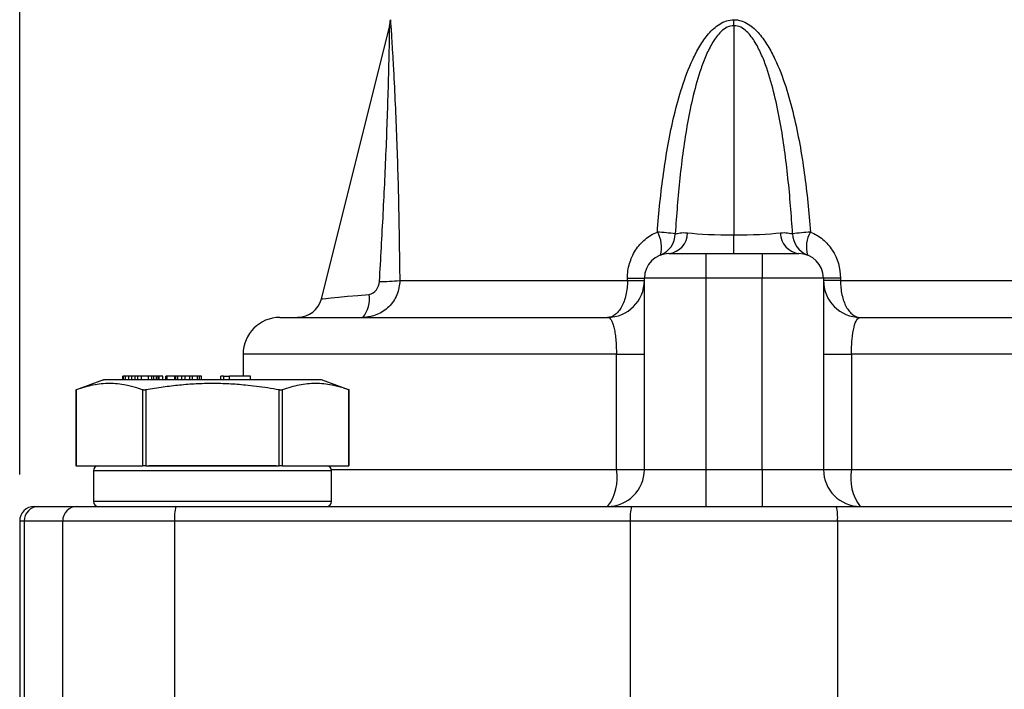
# Model space of a CAD drawing. Units: inches. Extents: x 0.2 to 10.8, y 0.2 to 8.3.
# Drawn here: x 8.7 to 9.8, y 3.7 to 4.4 of the extents above; entities that cross this region are included whole.
import ezdxf

# ---------------------------------------------------------------- set-up
doc = ezdxf.new("R2010")
doc.units = ezdxf.units.IN
doc.header["$MEASUREMENT"] = 0
doc.layers.add('SKETCH', color=7, linetype='Continuous')
doc.styles.add('SLDTEXTSTYLE0', font='TXT', dxfattribs={"width": 0.75})
doc.dimstyles.new('SLDDIMSTYLE0', dxfattribs={"dimtxt": 0.125, "dimasz": 0.13, "dimexe": 0, "dimexo": 0.0625, "dimgap": 0.03125, "dimtad": 0, "dimtih": 1, "dimtoh": 1, "dimlfac": 1.5, "dimrnd": 1e-09, "dimzin": 12, "dimdsep": 46, "dimtxsty": 'SLDTEXTSTYLE0', "dimsah": 1, "dimcen": 0.09, "dimadec": 0, "dimazin": 3, "dimtfac": 1, "dimtofl": 0, "dimtmove": 0, "dimatfit": 3, "dimfxl": 0, "dimfrac": 2, "dimtolj": 1, "dimtzin": 12, "dimarcsym": 0})

# ---------------------------------------------------------------- blocks, each defined once
blk = doc.blocks.new('_D')
at = {"layer": 'SKETCH'}
for p, q in [((8.7074, 3.9369), (8.7074, 7.1696)), ((10.2354, 3.9369), (10.2354, 7.1696)), ((9.4972, 7.1438), (9.4591, 7.1438)), ((9.4591, 7.1438), (9.4591, 6.9453)), ((9.8204, 7.1438), (9.8585, 7.1438)), ((9.8585, 7.1438), (9.8585, 6.9453)), ((8.7074, 7.0446), (9.0208, 7.0446)), ((10.2354, 7.0446), (9.922, 7.0446)), ((9.4591, 6.9453), (9.4972, 6.9453)), ((9.8585, 6.9453), (9.8204, 6.9453))]:
    blk.add_line(p, q, dxfattribs=at)
for points in [[(8.7074, 7.0446), (8.8374, 7.0246), (8.8374, 7.0646)], [(10.2354, 7.0446), (10.1054, 7.0646), (10.1054, 7.0246)]]:
    blk.add_solid(points, dxfattribs=at)
at = {"layer": 'SKETCH', "char_height": 0.125, "attachment_point": 1, "style": 'SLDTEXTSTYLE0'}
for s, insert in [('2.29"', (9.0462, 7.1065)), ('58.2', (9.4972, 7.1065))]:
    blk.add_mtext(s, dxfattribs=dict(at, insert=insert))

msp = doc.modelspace()

# ---------------------------------------------------------------- linework, layer by layer
at = {"color": 7, "linetype": 'Continuous', "lineweight": 25}
for p, q in [((9.0302, 4.1246), (9.1032, 4.4165)), ((9.4714, 4.4165), (9.4714, 4.4229)), ((9.4714, 4.4165), (9.4714, 4.1928)), ((9.4714, 4.173), (9.4714, 4.1928)), ((9.4019, 4.173), (9.4412, 4.173)), ((9.4412, 4.173), (9.5016, 4.173)), ((9.4412, 4.173), (9.4412, 4.1467)), ((9.5016, 4.173), (9.5016, 4.1467)), ((9.5016, 4.173), (9.541, 4.173)), ((9.1139, 4.1441), (9.3575, 4.1441)), ((9.3575, 4.1467), (9.3756, 4.1467)), ((9.3575, 4.1441), (9.3575, 4.1467)), ((9.3575, 4.1441), (9.3756, 4.1441)), ((9.3756, 3.942), (9.3756, 4.1467)), ((9.4412, 4.1467), (9.3756, 4.1467)), ((9.4412, 4.1467), (9.4412, 3.942)), ((9.5016, 4.1467), (9.4412, 4.1467)), ((9.5016, 3.942), (9.5016, 4.1467)), ((9.5672, 4.1467), (9.5016, 4.1467)), ((9.5672, 4.1467), (9.5672, 3.942)), ((9.5853, 4.1467), (9.5672, 4.1467)), ((9.5853, 4.1441), (9.5672, 4.1441)), ((9.5853, 4.1467), (9.5853, 4.1441)), ((9.5853, 4.1441), (9.829, 4.1441)), ((8.9858, 4.1047), (9.3362, 4.1047)), ((9.6066, 4.1047), (9.957, 4.1047)), ((8.9465, 4.0653), (8.9465, 4.0417)), ((9.3457, 4.0653), (9.3756, 4.0653)), ((9.3457, 3.942), (9.3457, 4.0653)), ((9.5672, 4.0653), (9.5971, 4.0653)), ((9.5971, 4.0653), (9.5971, 3.942)), ((8.7971, 4.0379), (8.7672, 4.027)), ((8.8176, 4.0378), (8.8176, 4.0417)), ((8.8183, 4.0417), (8.8176, 4.0417)), ((8.8183, 4.0378), (8.8183, 4.0417)), ((8.8205, 4.0417), (8.8183, 4.0417)), ((8.8205, 4.0378), (8.8205, 4.0417)), ((8.8241, 4.0417), (8.8205, 4.0417)), ((8.8241, 4.0378), (8.8241, 4.0417)), ((8.8273, 4.0417), (8.8241, 4.0417)), ((8.8273, 4.0378), (8.8273, 4.0417)), ((8.8309, 4.0417), (8.8273, 4.0417)), ((8.8309, 4.0378), (8.8309, 4.0417)), ((8.8336, 4.0417), (8.8309, 4.0417)), ((8.8336, 4.0378), (8.8336, 4.0417)), ((8.8378, 4.0417), (8.8336, 4.0417)), ((8.8378, 4.0378), (8.8378, 4.0417)), ((8.845, 4.0417), (8.8378, 4.0417)), ((8.845, 4.0378), (8.845, 4.0417)), ((8.8488, 4.0417), (8.845, 4.0417)), ((8.8488, 4.0378), (8.8488, 4.0417)), ((8.851, 4.0417), (8.8488, 4.0417)), ((8.851, 4.0378), (8.851, 4.0417)), ((8.8537, 4.0417), (8.851, 4.0417)), ((8.8537, 4.0378), (8.8537, 4.0417)), ((8.8554, 4.0417), (8.8537, 4.0417)), ((8.8554, 4.0378), (8.8554, 4.0417)), ((8.8566, 4.0417), (8.8554, 4.0417)), ((8.8566, 4.0378), (8.8566, 4.0417)), ((8.8604, 4.0417), (8.8566, 4.0417)), ((8.8604, 4.0378), (8.8604, 4.0417)), ((8.8636, 4.0378), (8.8636, 4.0417)), ((8.8651, 4.0417), (8.8636, 4.0417)), ((8.8651, 4.0378), (8.8651, 4.0417)), ((8.8735, 4.0417), (8.8651, 4.0417)), ((8.8735, 4.0378), (8.8735, 4.0417)), ((8.8739, 4.0417), (8.8735, 4.0417)), ((8.8739, 4.0378), (8.8739, 4.0417)), ((8.8745, 4.0417), (8.8739, 4.0417)), ((8.8745, 4.0378), (8.8745, 4.0417)), ((8.8765, 4.0417), (8.8745, 4.0417)), ((8.8765, 4.0378), (8.8765, 4.0417)), ((8.8808, 4.0417), (8.8765, 4.0417)), ((8.8808, 4.0378), (8.8808, 4.0417)), ((8.8845, 4.0417), (8.8808, 4.0417)), ((8.8845, 4.0378), (8.8845, 4.0417)), ((8.8894, 4.0417), (8.8845, 4.0417)), ((8.8894, 4.0378), (8.8894, 4.0417)), ((8.8924, 4.0417), (8.8894, 4.0417)), ((8.8924, 4.0378), (8.8924, 4.0417)), ((8.8975, 4.0417), (8.8924, 4.0417)), ((8.8975, 4.0378), (8.8975, 4.0417)), ((8.8999, 4.0417), (8.8975, 4.0417)), ((8.8999, 4.0378), (8.8999, 4.0417)), ((8.9017, 4.0417), (8.8999, 4.0417)), ((8.9017, 4.0378), (8.9017, 4.0417)), ((8.9226, 4.0378), (8.9226, 4.0417)), ((8.9255, 4.0417), (8.9226, 4.0417)), ((8.9255, 4.0417), (8.9255, 4.0378)), ((8.9255, 4.0417), (8.9319, 4.0417)), ((8.9544, 4.0417), (8.9319, 4.0417)), ((8.9319, 4.0378), (8.9319, 4.0417)), ((8.9544, 4.0378), (8.9544, 4.0417)), ((9.0601, 4.027), (9.0302, 4.0379)), ((8.7673, 4.0273), (8.7673, 3.9459)), ((8.7678, 4.0272), (8.7678, 3.9459)), ((8.839, 3.9459), (8.839, 4.0272)), ((8.8424, 4.0272), (8.8424, 3.9459)), ((8.9849, 3.9459), (8.9849, 4.0272)), ((8.9883, 4.0272), (8.9883, 3.9459)), ((9.0595, 3.9459), (9.0595, 4.0272)), ((9.06, 3.9459), (9.06, 4.0273)), ((8.7678, 3.9459), (8.839, 3.9459)), ((8.7864, 3.9407), (8.7864, 3.9079)), ((8.8424, 3.9459), (8.9849, 3.9459)), ((8.9883, 3.9459), (9.0595, 3.9459)), ((9.041, 3.9079), (9.041, 3.9407)), ((9.3457, 3.942), (9.3756, 3.942)), ((9.3756, 3.942), (9.4412, 3.942)), ((9.4412, 3.942), (9.4412, 3.9026)), ((9.4412, 3.942), (9.5016, 3.942)), ((9.5016, 3.942), (9.5672, 3.942)), ((9.5016, 3.942), (9.5016, 3.9026)), ((9.5672, 3.942), (9.5971, 3.942)), ((8.7231, 3.9026), (8.7278, 3.9026)), ((8.7278, 3.9026), (8.7691, 3.9026)), ((8.7691, 3.9026), (8.8744, 3.9026)), ((8.8744, 3.9026), (9.3619, 3.9026)), ((9.3619, 3.9026), (9.5809, 3.9026)), ((9.5809, 3.9026), (10.0684, 3.9026)), ((8.7074, 3.8869), (8.7074, 3.5457)), ((8.7534, 3.8869), (8.7121, 3.8869)), ((8.7121, 3.8869), (8.7121, 3.5457)), ((8.7534, 3.5457), (8.7534, 3.8869)), ((8.8731, 3.8869), (8.7534, 3.8869)), ((8.8731, 3.8869), (8.8731, 3.5457)), ((9.3606, 3.8869), (8.8731, 3.8869)), ((9.5822, 3.8869), (9.3606, 3.8869)), ((9.3606, 3.6821), (9.3606, 3.8869)), ((9.5822, 3.8869), (9.5822, 3.6821)), ((10.0697, 3.8869), (9.5822, 3.8869))]:
    msp.add_line(p, q, dxfattribs=at)
at = {"color": 8, "linetype": 'Continuous', "lineweight": 25}
for p, q in [((9.3457, 4.0653), (8.9465, 4.0653)), ((9.9963, 4.0653), (9.5971, 4.0653)), ((9.041, 3.9407), (8.7864, 3.9407)), ((9.0408, 3.942), (9.3457, 3.942)), ((9.5971, 3.942), (9.902, 3.942)), ((9.041, 3.9079), (8.7864, 3.9079)), ((8.7121, 3.8869), (8.7074, 3.8869))]:
    msp.add_line(p, q, dxfattribs=at)
at = {"color": 7, "linetype": 'Continuous', "lineweight": 25, "flags": 128}
msp.add_lwpolyline([(9.0302, 4.1246), (9.0314, 4.1247), (9.0349, 4.125), (9.0407, 4.1256), (9.0485, 4.1263), (9.0581, 4.1272), (9.069, 4.1282), (9.0811, 4.1293)], dxfattribs=at)
at = {"color": 7, "linetype": 'Continuous', "lineweight": 25}
for centre, radius, start, end in [((9.0777, 4.4229), 0.0262, 345.9638, 0), ((9.3518, 3.7126), 0.4848, 83.2551, 85.5374), ((9.3611, 4.1797), 0.0328, 345.24, 29.771), ((9.3838, 4.1946), 0.0249, 291.0383, 358.7728), ((9.3991, 4.1954), 0.0227, 277.0613, 358.9841), ((9.5437, 4.1954), 0.0227, 181.0156, 262.9389), ((9.591, 3.7126), 0.4848, 94.4626, 96.745), ((9.559, 4.1946), 0.0249, 181.2268, 248.9621), ((9.5817, 4.1797), 0.0328, 150.2284, 194.7607), ((9.4019, 4.1467), 0.0262, 90, 180), ((9.541, 4.1467), 0.0262, 0, 90), ((9.0928, 4.3721), 0.229, 269.8367, 275.268), ((9.3362, 4.1441), 0.0394, 270, 0), ((9.6066, 4.1441), 0.0394, 180, 270), ((9.0526, 4.1239), 0.029, 318.6158, 10.6925), ((9.0047, 4.131), 0.0262, 270, 345.9638), ((8.9858, 4.0653), 0.0394, 90, 180), ((8.7916, 3.9407), 0.00525, 90, 180), ((9.0357, 3.9407), 0.00525, 0, 90), ((9.3362, 3.942), 0.0394, 270, 0), ((9.2975, 3.9327), 0.049, 322.1553, 10.9035), ((9.6066, 3.942), 0.0394, 180, 270), ((9.6453, 3.9327), 0.049, 169.0963, 217.8448), ((8.7916, 3.9079), 0.00525, 180, 270), ((9.0357, 3.9079), 0.00525, 270, 0), ((8.7231, 3.8869), 0.0157, 90, 180), ((8.7278, 3.8869), 0.0157, 90.1025, 180.1026), ((8.7691, 3.8869), 0.0157, 90.1032, 180.1019), ((8.9207, 3.8908), 0.0478, 165.6542, 184.6927), ((9.4082, 3.8908), 0.0478, 165.6542, 184.6927), ((9.5346, 3.8908), 0.0478, 355.307, 14.3462)]:
    msp.add_arc(centre, radius, start, end, dxfattribs=at)
for start_param, end_param in [(3.853461, 4.712389), (4.712389, 5.571317)]:
    msp.add_ellipse((9.4714, 4.1992), major_axis=(0.0656, 0), ratio=0.097014, start_param=start_param, end_param=end_param, dxfattribs=at)
for points, knots in [([(9.0922, 4.1431), (9.0937, 4.1673), (9.095, 4.1915), (9.0975, 4.2397), (9.0986, 4.2637), (9.1001, 4.2996), (9.1005, 4.3116), (9.1013, 4.3354), (9.1017, 4.3473), (9.1021, 4.3647), (9.1023, 4.3705), (9.1025, 4.3818), (9.1027, 4.3875), (9.1029, 4.3983), (9.103, 4.4035), (9.1031, 4.4103), (9.1031, 4.4124), (9.1032, 4.4155), (9.1032, 4.4165), (9.1032, 4.4165)], [0, 0, 0, 0, 0.25, 0.25, 0.5, 0.5, 0.625, 0.625, 0.75, 0.75, 0.8125, 0.8125, 0.875, 0.875, 0.9375, 0.9375, 0.96875, 0.96875, 1, 1, 1, 1]), ([(9.104, 4.4229), (9.104, 4.4229), (9.1041, 4.4202), (9.1045, 4.4145), (9.1047, 4.4123), (9.105, 4.4077), (9.1051, 4.4052), (9.1056, 4.3975), (9.1059, 4.3919), (9.1066, 4.3806), (9.1069, 4.3747), (9.1079, 4.3571), (9.1085, 4.3449), (9.1096, 4.3202), (9.1101, 4.3078), (9.1115, 4.2704), (9.1122, 4.2453), (9.1133, 4.1949), (9.1136, 4.1695), (9.1139, 4.1441)], [0, 0, 0, 0, 0.0625, 0.0625, 0.09375, 0.09375, 0.125, 0.125, 0.1875, 0.1875, 0.25, 0.25, 0.375, 0.375, 0.5, 0.5, 0.75, 0.75, 1, 1, 1, 1]), ([(9.3895, 4.1959), (9.3911, 4.217), (9.3932, 4.2379), (9.399, 4.2794), (9.4026, 4.3001), (9.4099, 4.3306), (9.4126, 4.3407), (9.4191, 4.3608), (9.4228, 4.3707), (9.4296, 4.3853), (9.4321, 4.39), (9.4376, 4.3992), (9.4407, 4.4036), (9.4476, 4.4117), (9.4516, 4.4154), (9.4607, 4.421), (9.466, 4.4229), (9.4714, 4.4229)], [0, 0, 0, 0, 0.25, 0.25, 0.5, 0.5, 0.625, 0.625, 0.75, 0.75, 0.8125, 0.8125, 0.875, 0.875, 0.9375, 0.9375, 1, 1, 1, 1]), ([(9.4714, 4.4165), (9.4688, 4.4165), (9.4664, 4.4159), (9.4618, 4.4136), (9.4597, 4.4121), (9.456, 4.4086), (9.4543, 4.4067), (9.4513, 4.4027), (9.4499, 4.4006), (9.446, 4.3942), (9.4437, 4.3896), (9.4397, 4.3804), (9.4379, 4.3756), (9.4329, 4.3613), (9.4303, 4.3517), (9.4256, 4.3323), (9.4236, 4.3225), (9.4183, 4.2932), (9.4157, 4.2734), (9.4115, 4.2339), (9.4099, 4.214), (9.4087, 4.1941)], [0, 0, 0, 0, 0.03125, 0.03125, 0.0625, 0.0625, 0.09375, 0.09375, 0.125, 0.125, 0.1875, 0.1875, 0.25, 0.25, 0.375, 0.375, 0.5, 0.5, 0.75, 0.75, 1, 1, 1, 1]), ([(9.4714, 4.4229), (9.4741, 4.4229), (9.4767, 4.4225), (9.4818, 4.4209), (9.4843, 4.4197), (9.4911, 4.4155), (9.495, 4.4118), (9.502, 4.4038), (9.505, 4.3994), (9.5106, 4.3903), (9.513, 4.3856), (9.5198, 4.3713), (9.5235, 4.3615), (9.53, 4.3415), (9.5328, 4.3312), (9.5402, 4.3004), (9.5438, 4.2797), (9.5496, 4.238), (9.5517, 4.217), (9.5533, 4.1959)], [0, 0, 0, 0, 0.03125, 0.03125, 0.0625, 0.0625, 0.125, 0.125, 0.1875, 0.1875, 0.25, 0.25, 0.375, 0.375, 0.5, 0.5, 0.75, 0.75, 1, 1, 1, 1]), ([(9.5341, 4.1941), (9.5329, 4.214), (9.5313, 4.2339), (9.5271, 4.2736), (9.5245, 4.2933), (9.5192, 4.3228), (9.5171, 4.3327), (9.5124, 4.3521), (9.5098, 4.3617), (9.5049, 4.3758), (9.5031, 4.3805), (9.499, 4.3897), (9.4968, 4.3942), (9.4929, 4.4007), (9.4915, 4.4028), (9.4884, 4.4067), (9.4868, 4.4087), (9.4831, 4.4121), (9.481, 4.4136), (9.4765, 4.4159), (9.474, 4.4165), (9.4714, 4.4165)], [0, 0, 0, 0, 0.25, 0.25, 0.5, 0.5, 0.625, 0.625, 0.75, 0.75, 0.8125, 0.8125, 0.875, 0.875, 0.90625, 0.90625, 0.9375, 0.9375, 0.96875, 0.96875, 1, 1, 1, 1]), ([(9.3575, 4.1467), (9.3575, 4.152), (9.3582, 4.1572), (9.3612, 4.1673), (9.3633, 4.1721), (9.3689, 4.1808), (9.3724, 4.1848), (9.3803, 4.1914), (9.3847, 4.1941), (9.3895, 4.1959)], [0, 0, 0, 0, 0.25, 0.25, 0.5, 0.5, 0.75, 0.75, 1, 1, 1, 1]), ([(9.4087, 4.1941), (9.4101, 4.1943), (9.4119, 4.1947), (9.4162, 4.1953), (9.4188, 4.1954), (9.4217, 4.195)], [0, 0, 0, 0, 0.5, 0.5, 1, 1, 1, 1]), ([(9.5211, 4.195), (9.524, 4.1954), (9.5266, 4.1953), (9.531, 4.1947), (9.5327, 4.1943), (9.5341, 4.1941)], [0, 0, 0, 0, 0.5, 0.5, 1, 1, 1, 1]), ([(9.5533, 4.1959), (9.5581, 4.194), (9.5625, 4.1914), (9.5704, 4.1848), (9.5738, 4.1809), (9.5823, 4.1678), (9.5853, 4.1573), (9.5853, 4.1467)], [0, 0, 0, 0, 0.25, 0.25, 0.5, 0.5, 1, 1, 1, 1]), ([(9.1139, 4.1441), (9.1139, 4.1389), (9.1128, 4.1337), (9.1099, 4.1265), (9.1086, 4.1242), (9.1057, 4.1199), (9.1041, 4.118), (9.1004, 4.1143), (9.0984, 4.1127), (9.0941, 4.1098), (9.0919, 4.1086), (9.0847, 4.1057), (9.0796, 4.1047), (9.0743, 4.1047)], [0, 0, 0, 0, 0.25, 0.25, 0.375, 0.375, 0.5, 0.5, 0.625, 0.625, 0.75, 0.75, 1, 1, 1, 1]), ([(9.0811, 4.1293), (9.0842, 4.1296), (9.087, 4.1316), (9.0909, 4.1367), (9.092, 4.1399), (9.0922, 4.1431)], [0, 0, 0, 0, 0.5, 0.5, 1, 1, 1, 1]), ([(9.3575, 4.1441), (9.3575, 4.1414), (9.3574, 4.1389), (9.3568, 4.1337), (9.3564, 4.1312), (9.3548, 4.124), (9.3532, 4.1196), (9.3503, 4.1142), (9.3492, 4.1126), (9.3469, 4.1098), (9.3457, 4.1086), (9.3418, 4.1057), (9.3391, 4.1047), (9.3362, 4.1047)], [0, 0, 0, 0, 0.125, 0.125, 0.25, 0.25, 0.5, 0.5, 0.625, 0.625, 0.75, 0.75, 1, 1, 1, 1]), ([(9.5853, 4.1441), (9.5853, 4.1414), (9.5855, 4.1389), (9.586, 4.1337), (9.5864, 4.1312), (9.588, 4.124), (9.5896, 4.1196), (9.5925, 4.1142), (9.5936, 4.1126), (9.5959, 4.1098), (9.5971, 4.1086), (9.601, 4.1057), (9.6037, 4.1047), (9.6066, 4.1047)], [0, 0, 0, 0, 0.125, 0.125, 0.25, 0.25, 0.5, 0.5, 0.625, 0.625, 0.75, 0.75, 1, 1, 1, 1]), ([(9.3362, 4.1047), (9.3376, 4.1047), (9.3388, 4.1039), (9.3405, 4.1012), (9.3411, 4.1001), (9.3421, 4.0974), (9.3425, 4.0959), (9.3434, 4.0923), (9.3438, 4.0904), (9.3444, 4.0861), (9.3447, 4.0837), (9.3454, 4.0764), (9.3457, 4.0709), (9.3457, 4.0653)], [0, 0, 0, 0, 0.25, 0.25, 0.375, 0.375, 0.5, 0.5, 0.625, 0.625, 0.75, 0.75, 1, 1, 1, 1]), ([(9.5971, 4.0653), (9.5971, 4.0681), (9.5972, 4.0708), (9.5974, 4.0761), (9.5976, 4.0788), (9.5983, 4.0862), (9.599, 4.0906), (9.6007, 4.0976), (9.6017, 4.1003), (9.604, 4.1038), (9.6052, 4.1047), (9.6066, 4.1047)], [0, 0, 0, 0, 0.125, 0.125, 0.25, 0.25, 0.5, 0.5, 0.75, 0.75, 1, 1, 1, 1]), ([(8.839, 4.0272), (8.837, 4.0279), (8.8329, 4.0293), (8.8269, 4.0309), (8.8201, 4.0325), (8.8122, 4.0337), (8.8034, 4.0341), (8.7946, 4.0337), (8.7858, 4.0323), (8.7768, 4.0302), (8.7709, 4.0282), (8.7678, 4.0272)], [0, 0, 0, 0, 0.087453, 0.171752, 0.252956, 0.377691, 0.499825, 0.621805, 0.746595, 0.869707, 1, 1, 1, 1]), ([(8.8553, 4.0378), (8.8489, 4.0378), (8.8361, 4.0378), (8.8204, 4.0378), (8.8082, 4.0378), (8.8003, 4.0378), (8.7967, 4.0378), (8.7972, 4.0378), (8.7974, 4.0378)], [0, 0, 0, 0, 0.187528, 0.375057, 0.562585, 0.750114, 0.937642, 1, 1, 1, 1]), ([(8.9849, 4.0272), (8.9808, 4.0279), (8.9727, 4.0293), (8.9607, 4.0309), (8.9469, 4.0325), (8.9313, 4.0337), (8.9137, 4.0341), (8.896, 4.0337), (8.8784, 4.0323), (8.8605, 4.0302), (8.8486, 4.0282), (8.8424, 4.0272)], [0, 0, 0, 0, 0.08758, 0.171985, 0.253272, 0.377986, 0.500059, 0.622127, 0.746967, 0.86992, 1, 1, 1, 1]), ([(9.03, 4.0378), (9.03, 4.0378), (9.03, 4.0378), (9.0249, 4.0378), (9.0155, 4.0378), (9.002, 4.0378), (8.9852, 4.0378), (8.9657, 4.0378), (8.9441, 4.0378), (8.9213, 4.0378), (8.8983, 4.0378), (8.8758, 4.0378), (8.8621, 4.0378), (8.8553, 4.0378)], [0, 0, 0, 0, 0.062571, 0.156314, 0.250057, 0.3438, 0.437542, 0.531285, 0.625029, 0.718771, 0.812514, 0.906257, 1, 1, 1, 1]), ([(9.0595, 4.0272), (9.0575, 4.0279), (9.0534, 4.0293), (9.0474, 4.0309), (9.0405, 4.0325), (9.0327, 4.0337), (9.0239, 4.0341), (9.0151, 4.0337), (9.0063, 4.0323), (8.9973, 4.0302), (8.9914, 4.0282), (8.9883, 4.0272)], [0, 0, 0, 0, 0.087426, 0.171746, 0.25302, 0.377745, 0.499945, 0.622061, 0.746881, 0.869927, 1, 1, 1, 1]), ([(8.7678, 4.0272), (8.7677, 4.0271), (8.7674, 4.027), (8.7673, 4.027), (8.7673, 4.027)], [0, 0, 0, 0, 0.501966, 1, 1, 1, 1]), ([(8.8405, 4.027), (8.8402, 4.027), (8.8396, 4.027), (8.8392, 4.0271), (8.839, 4.0272)], [0, 0, 0, 0, 0.492612, 1, 1, 1, 1]), ([(8.8424, 4.0272), (8.8421, 4.0271), (8.8414, 4.027), (8.8408, 4.027), (8.8405, 4.027)], [0, 0, 0, 0, 0.507388, 1, 1, 1, 1]), ([(8.9883, 4.0272), (8.9881, 4.0271), (8.9877, 4.027), (8.9869, 4.027), (8.9859, 4.027), (8.9852, 4.0271), (8.9849, 4.0272)], [0, 0, 0, 0, 0.251475, 0.500842, 0.749372, 1, 1, 1, 1]), ([(9.06, 4.027), (9.06, 4.027), (9.06, 4.027), (9.0597, 4.0271), (9.0595, 4.0272)], [0, 0, 0, 0, 0.498034, 1, 1, 1, 1]), ([(8.9817, 3.9459), (8.9813, 3.9459), (8.9745, 3.9459), (8.9592, 3.9459), (8.9367, 3.9459), (8.9137, 3.9459), (8.8906, 3.9459), (8.8681, 3.9459), (8.8528, 3.9459), (8.846, 3.9459), (8.8456, 3.9459)], [0, 0, 0, 0, 0.011381, 0.181865, 0.340981, 0.5, 0.659116, 0.818135, 0.988619, 1, 1, 1, 1])]:
    msp.add_open_spline(points, degree=3, knots=knots, dxfattribs=at)
for points in [[(8.7678, 3.9459), (8.7675, 3.9459), (8.7673, 3.9459), (8.7673, 3.9459)], [(8.8424, 3.9459), (8.8411, 3.9459), (8.8397, 3.9459), (8.839, 3.9459)], [(8.9883, 3.9459), (8.9876, 3.9459), (8.9863, 3.9459), (8.9849, 3.9459)]]:
    msp.add_open_spline(points, degree=3, dxfattribs=at)

# ---------------------------------------------------------------- dimensions: what is measured, and where the dimension line sits
at = {"layer": 'SKETCH'}
dim = msp.add_linear_dim(base=(10.2354, 7.0446), p1=(8.7074, 3.8869), p2=(10.2354, 3.8869), dimstyle='SLDDIMSTYLE0', dxfattribs=at)
dim.commit()
dim.dimension.update_dxf_attribs({"geometry": '_D', "text_midpoint": (9.4714, 7.0446), "dimtype": 160})

doc.saveas('drawing.dxf')
